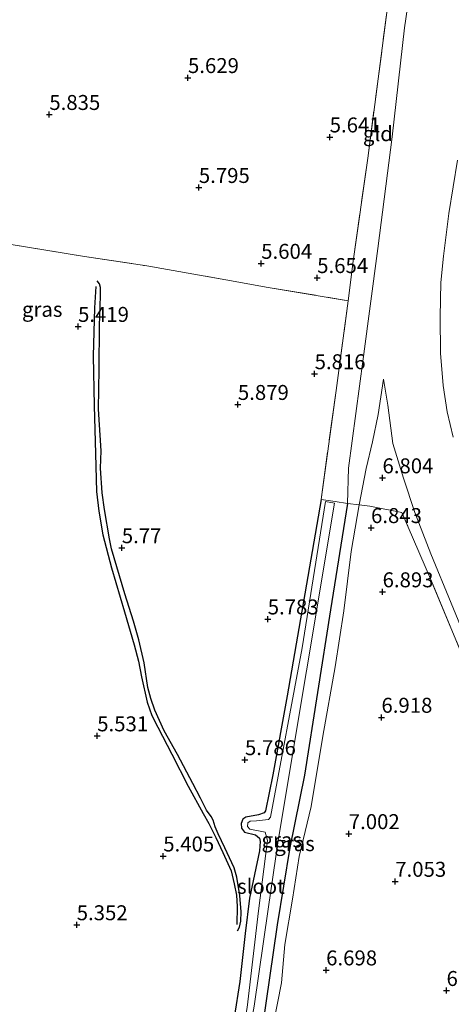
# Model space of a CAD drawing. Units: metres. Extents: x 159998 to 170008, y 424998 to 428099.
# Drawn here: x 161569 to 161641, y 425960 to 426125 of the extents above; entities that cross this region are included whole.
import ezdxf
from ezdxf.enums import TextEntityAlignment as Align

# ---------------------------------------------------------------- set-up
doc = ezdxf.new("R2010")
doc.units = ezdxf.units.M
doc.linetypes.add('IE-TERREINAFSCHEIDING', pattern=[10, 8, -2])
doc.layers.get('0').update_dxf_attribs({"lineweight": 25})
for name, color, linetype in [('B-ME-GW-GRONDWERKLIJN-L-B1', 10, 'Continuous'), ('B-ME-GW-HOOGTEPUNT-S-B1', 10, 'Continuous'), ('B-ME-GW-INSTEEKWATERGANG-L-B1', 10, 'Continuous'), ('B-ME-OG-BREUK-L-B1', 10, 'Continuous')]:
    doc.layers.add(name, color=color, linetype=linetype)
for name, color, linetype, lineweight in [('B-ME-GW-KRUINLIJN-L-B1', 93, 'Continuous', 18), ('B-ME-GW-TEENLIJN-L-B1', 93, 'Continuous', 18), ('B-ME-IE-GRASLAND-GV-B6', 93, 'Continuous', 18), ('B-ME-IE-GRONDWERKLIJN-GROND_INGERICHT-GV-B6', 253, 'Continuous', 18), ('B-ME-IE-TERREINAFSCHEIDING-RASTERHEKWERK-L-B1', 8, 'IE-TERREINAFSCHEIDING', 18), ('B-ME-OG-WATER-GV-B6', 153, 'Continuous', 18)]:
    doc.layers.add(name, color=color, linetype=linetype, lineweight=lineweight)
doc.styles.add('NLCS-ISO', font='NLCS-ISO.TTF')

# ---------------------------------------------------------------- blocks, each defined once
blk = doc.blocks.new('hoogtepunt')
for p, q in [((-0.5, 0), (0.5, 0)), ((0, 0.5), (0, -0.5))]:
    blk.add_line(p, q)

msp = doc.modelspace()

# ---------------------------------------------------------------- linework, layer by layer
at = {"layer": 'B-ME-GW-GRONDWERKLIJN-L-B1'}
msp.add_polyline3d([(161605.44, 425972.678, 5.479), (161605.814, 425973.275, 5.549), (161606.015, 425974.269, 5.619), (161606.091, 425975.829, 5.708), (161605.84, 425978.542, 5.769), (161605.36, 425981.64, 5.791), (161604.925, 425983.206, 5.817), (161603.331, 425986.512, 5.838), (161602.202, 425988.877, 5.794), (161601.75, 425990.042, 5.696), (161601.412, 425991.138, 5.697), (161601.071, 425991.781, 5.727), (161600.267, 425992.81, 5.785), (161599.252, 425994.864, 5.802), (161597.989, 425997.285, 5.824), (161595.425, 426002.163, 5.838), (161593.198, 426006.128, 5.804), (161591.61, 426009.562, 5.811), (161590.945, 426011.506, 5.815), (161590.472, 426013.371, 5.821), (161589.853, 426017.474, 5.821), (161588.976, 426021.314, 5.82), (161588.042, 426024.441, 5.83), (161586.634, 426029.022, 5.82), (161584.38, 426036.557, 5.778), (161584.042, 426038.203, 5.767), (161583.214, 426043.097, 5.758), (161582.824, 426045.921, 5.758), (161582.55, 426049.995, 5.748), (161582.647, 426052.937, 5.746), (161582.187, 426059.863, 5.801), (161582.34, 426066.58, 5.772), (161582.392, 426073.828, 5.771), (161582.558, 426078.849, 5.728), (161582.523, 426080.205, 5.713), (161582.395, 426080.833, 5.671), (161581.993, 426081.335, 5.561)], dxfattribs=at)
at = {"layer": 'B-ME-GW-INSTEEKWATERGANG-L-B1'}
for points in [[(161619.432, 426044.798, 5.674), (161613.762, 426011.959, 5.748), (161611.358, 425998.767, 5.76), (161610.169, 425992.732, 5.748)], [(161623.862, 426044.124, 5.866), (161621.037, 426026.335, 6.057), (161616.648, 425998.677, 6.102)], [(161616.648, 425998.677, 6.102), (161614.237, 425986.616, 6.102), (161612.104, 425973.67, 5.914), (161609.593, 425956.341, 5.727), (161607.313, 425946.684, 5.79)], [(161610.169, 425992.732, 5.748), (161609.892, 425992.385, 5.754), (161608.98, 425992.048, 5.771), (161606.844, 425991.653, 5.79), (161606.374, 425991.359, 5.774), (161606.067, 425990.593, 5.739), (161606.132, 425989.831, 5.751), (161606.649, 425989.161, 5.763), (161608.459, 425988.711, 5.781), (161609.145, 425988.143, 5.785), (161609.259, 425987.591, 5.787), (161609.119, 425986.014, 5.773), (161607.478, 425978.138, 5.745), (161606.729, 425972.23, 5.577), (161605.837, 425964.189, 5.411), (161603.926, 425952.168, 5.409), (161603.071, 425941.826, 5.433), (161601.857, 425932.1, 5.444)]]:
    msp.add_polyline3d(points, dxfattribs=at)
at = {"layer": 'B-ME-GW-KRUINLIJN-L-B1'}
for points in [[(161642.279, 426101.541, 9.65), (161640.825, 426092.612, 9.646), (161639.893, 426085.478, 9.626), (161639.448, 426081.045, 9.706), (161639.383, 426075.303, 9.89), (161639.429, 426069.27, 10.002), (161639.879, 426063.821, 10.042), (161640.506, 426059.436, 10.098), (161641.55, 426055.215, 9.936)], [(161609.925, 425951.015, 6.2), (161611.445, 425956.863, 6.324), (161612.797, 425963.957, 6.288), (161613.387, 425970.401, 6.288), (161614.661, 425977.946, 6.448), (161615.774, 425985.104, 6.66), (161617.795, 425993.472, 6.893), (161619.724, 426005.224, 6.985), (161621.815, 426016.785, 6.973), (161623.236, 426026.158, 6.909), (161624.479, 426036.096, 6.696), (161625.828, 426043.884, 6.325), (161626.998, 426049.988, 6.428), (161628.016, 426054.418, 6.729), (161628.977, 426058.982, 6.729), (161629.904, 426064.883, 6.945)]]:
    msp.add_polyline3d(points, dxfattribs=at)
at = {"layer": 'B-ME-GW-TEENLIJN-L-B1'}
for points in [[(161635.959, 426146.619, 5.956), (161635.388, 426137.301, 5.681), (161633.397, 426123.653, 5.594), (161631.354, 426105.449, 5.506), (161628.959, 426086.755, 5.544), (161626.494, 426068.312, 5.481), (161624.03, 426050.039, 5.518), (161623.862, 426044.124, 5.866)], [(161629.904, 426064.883, 6.945), (161630.595, 426060.531, 7.169), (161631.428, 426054.148, 7.121), (161633.23, 426048.349, 7.121), (161635.102, 426042.596, 7.241), (161637.799, 426035.719, 7.153), (161641.222, 426027.459, 7.153), (161644.687, 426018.924, 7.125), (161648.598, 426009.903, 7.113), (161651.903, 426001.549, 7.097), (161655.295, 425993.619, 7.181), (161659.192, 425985.915, 7.209), (161663.87, 425977.575, 7.201), (161666.565, 425972.958, 7.109), (161668.834, 425969.403, 7.101), (161670.238, 425967.182, 7.101), (161671.236, 425965.783, 7.101), (161674.427, 425962.218, 7.105), (161677.884, 425959.05, 7.105)]]:
    msp.add_polyline3d(points, dxfattribs=at)
at = {"layer": 'B-ME-IE-GRASLAND-GV-B6'}
for points in [[(161563.923, 426131.229, 5.83), (161562.661, 426119.92, 5.822), (161561.797, 426111.394, 5.822), (161560.408, 426100.358, 5.866), (161559.395, 426088.945, 5.904), (161567.59, 426087.441, 5.929), (161579.866, 426085.428, 5.895), (161590.279, 426083.856, 5.954), (161603.489, 426081.519, 5.959), (161610.603, 426080.256, 5.939), (161623.954, 426078.025, 5.75)], [(161623.954, 426078.025, 5.75), (161621.983, 426063.033, 5.742), (161619.432, 426044.798, 5.674), (161613.762, 426011.959, 5.748), (161611.358, 425998.767, 5.76), (161610.169, 425992.732, 5.748), (161609.892, 425992.385, 5.754), (161608.98, 425992.048, 5.771), (161606.844, 425991.653, 5.79), (161606.374, 425991.359, 5.774), (161606.067, 425990.593, 5.739), (161606.132, 425989.831, 5.751), (161606.649, 425989.161, 5.763), (161608.459, 425988.711, 5.781), (161609.145, 425988.143, 5.785), (161609.259, 425987.591, 5.787), (161609.119, 425986.014, 5.773), (161607.478, 425978.138, 5.745), (161606.729, 425972.23, 5.577), (161605.837, 425964.189, 5.411), (161603.926, 425952.168, 5.409), (161603.071, 425941.826, 5.433), (161601.857, 425932.1, 5.444), (161561.734, 425951.764, 5.281)], [(161603.926, 425952.168, 5.409), (161605.837, 425964.189, 5.411), (161606.729, 425972.23, 5.577), (161607.478, 425978.138, 5.745), (161609.119, 425986.014, 5.773), (161609.259, 425987.591, 5.787), (161609.145, 425988.143, 5.785), (161608.459, 425988.711, 5.781), (161606.649, 425989.161, 5.763), (161606.132, 425989.831, 5.751), (161606.067, 425990.593, 5.739), (161606.374, 425991.359, 5.774), (161606.844, 425991.653, 5.79), (161608.98, 425992.048, 5.771), (161609.892, 425992.385, 5.754), (161610.169, 425992.732, 5.748), (161611.358, 425998.767, 5.76), (161613.762, 426011.959, 5.748), (161619.432, 426044.798, 5.674), (161620.215, 426044.679, 5.618), (161621.777, 426044.441, 5.643), (161623.862, 426044.124, 5.866), (161621.037, 426026.335, 6.057), (161616.648, 425998.677, 6.102), (161614.237, 425986.616, 6.102), (161612.104, 425973.67, 5.914), (161609.593, 425956.341, 5.727)], [(161608.254, 425960.058, 5.318), (161610.587, 425976.286, 5.343), (161612.247, 425987.786, 5.343), (161617.012, 426016.113, 5.343), (161621.709, 426044.179, 5.343), (161620.204, 426044.474, 5.343), (161616.294, 426019.981, 5.343), (161610.97, 425991.648, 5.343), (161610.629, 425991.268, 5.343), (161608.615, 425991.064, 5.343), (161607.598, 425990.983, 5.343), (161607.194, 425990.73, 5.343), (161607.128, 425990.116, 5.343), (161607.508, 425989.67, 5.343), (161610.091, 425989.151, 5.343), (161610.467, 425987.751, 5.343), (161608.999, 425976.026, 5.343), (161607.06, 425959.845, 5.318)], [(161609.593, 425956.341, 5.727), (161612.104, 425973.67, 5.914), (161614.237, 425986.616, 6.102), (161616.648, 425998.677, 6.102), (161621.037, 426026.335, 6.057), (161623.862, 426044.124, 5.866), (161625.828, 426043.884, 6.325), (161624.479, 426036.096, 6.696), (161623.236, 426026.158, 6.909), (161621.815, 426016.785, 6.973), (161619.724, 426005.224, 6.985), (161617.795, 425993.472, 6.893), (161615.774, 425985.104, 6.66), (161614.661, 425977.946, 6.448), (161613.387, 425970.401, 6.288), (161612.797, 425963.957, 6.288), (161611.445, 425956.863, 6.324)], [(161611.445, 425956.863, 6.324), (161612.797, 425963.957, 6.288), (161613.387, 425970.401, 6.288), (161614.661, 425977.946, 6.448), (161615.774, 425985.104, 6.66), (161617.795, 425993.472, 6.893), (161619.724, 426005.224, 6.985), (161621.815, 426016.785, 6.973), (161623.236, 426026.158, 6.909), (161624.479, 426036.096, 6.696), (161625.828, 426043.884, 6.325), (161627.592, 426043.669, 6.662), (161632.97, 426042.631, 7.101), (161637.891, 426031.114, 7.041), (161645.119, 426013.817, 7.013), (161651.14, 425999.434, 6.973), (161656.275, 425988.004, 7.033), (161659.555, 425981.112, 7.017), (161662.359, 425976.495, 6.973), (161665.398, 425971.56, 6.993), (161668.468, 425966.988, 6.997), (161669.993, 425964.733, 6.965)]]:
    msp.add_polyline3d(points, dxfattribs=at)
at = {"layer": 'B-ME-IE-GRONDWERKLIJN-GROND_INGERICHT-GV-B6'}
for points in [[(161623.954, 426078.025, 5.75), (161624.823, 426084.637, 5.753), (161627.243, 426101.856, 5.798), (161630.498, 426126.679, 5.854), (161633.311, 426146.736, 5.877), (161634.25, 426153.704, 5.888), (161634.487, 426160.166, 5.967), (161633.916, 426176.828, 5.951), (161634.743, 426165.95, 5.944), (161635.14, 426159.274, 5.956), (161635.598, 426151.728, 6.001), (161635.959, 426146.619, 5.956), (161635.388, 426137.301, 5.681), (161633.397, 426123.653, 5.594), (161631.354, 426105.449, 5.506), (161628.959, 426086.755, 5.544), (161626.494, 426068.312, 5.481), (161624.03, 426050.039, 5.518), (161623.862, 426044.124, 5.866), (161621.777, 426044.441, 5.643), (161620.215, 426044.679, 5.618), (161619.432, 426044.798, 5.674), (161621.983, 426063.033, 5.742), (161623.954, 426078.025, 5.75)], [(161644.687, 426018.924, 7.125), (161641.222, 426027.459, 7.153), (161637.799, 426035.719, 7.153), (161635.102, 426042.596, 7.241), (161633.23, 426048.349, 7.121), (161631.428, 426054.148, 7.121), (161630.595, 426060.531, 7.169), (161629.904, 426064.883, 6.945), (161628.977, 426058.982, 6.729), (161628.016, 426054.418, 6.729), (161626.998, 426049.988, 6.428), (161625.828, 426043.884, 6.325), (161623.862, 426044.124, 5.866), (161624.03, 426050.039, 5.518), (161626.494, 426068.312, 5.481), (161628.959, 426086.755, 5.544), (161631.354, 426105.449, 5.506), (161633.397, 426123.653, 5.594), (161635.388, 426137.301, 5.681)], [(161630.498, 426126.679, 5.854), (161627.243, 426101.856, 5.798), (161624.823, 426084.637, 5.753), (161623.954, 426078.025, 5.75), (161610.603, 426080.256, 5.939), (161603.489, 426081.519, 5.959), (161590.279, 426083.856, 5.954), (161579.866, 426085.428, 5.895), (161567.59, 426087.441, 5.929), (161559.395, 426088.945, 5.904), (161560.408, 426100.358, 5.866), (161561.797, 426111.394, 5.822), (161562.661, 426119.92, 5.822), (161563.923, 426131.229, 5.83)], [(161642.279, 426101.541, 9.65), (161640.825, 426092.612, 9.646), (161639.893, 426085.478, 9.626), (161639.448, 426081.045, 9.706), (161639.383, 426075.303, 9.89), (161639.429, 426069.27, 10.002), (161639.879, 426063.821, 10.042), (161640.506, 426059.436, 10.098), (161641.55, 426055.215, 9.936)], [(161641.55, 426055.215, 9.936), (161640.506, 426059.436, 10.098), (161639.879, 426063.821, 10.042), (161639.429, 426069.27, 10.002), (161639.383, 426075.303, 9.89), (161639.448, 426081.045, 9.706), (161639.893, 426085.478, 9.626), (161640.825, 426092.612, 9.646), (161642.279, 426101.541, 9.65)], [(161645.119, 426013.817, 7.013), (161637.891, 426031.114, 7.041), (161632.97, 426042.631, 7.101), (161627.592, 426043.669, 6.662), (161625.828, 426043.884, 6.325), (161626.998, 426049.988, 6.428), (161628.016, 426054.418, 6.729), (161628.977, 426058.982, 6.729), (161629.904, 426064.883, 6.945), (161630.595, 426060.531, 7.169), (161631.428, 426054.148, 7.121), (161633.23, 426048.349, 7.121), (161635.102, 426042.596, 7.241), (161637.799, 426035.719, 7.153), (161641.222, 426027.459, 7.153), (161644.687, 426018.924, 7.125)]]:
    msp.add_polyline3d(points, dxfattribs=at)
at = {"layer": 'B-ME-IE-TERREINAFSCHEIDING-RASTERHEKWERK-L-B1'}
for points in [[(161619.432, 426044.798, 5.674), (161621.983, 426063.033, 5.742), (161623.954, 426078.025, 5.75), (161624.823, 426084.637, 5.753), (161627.243, 426101.856, 5.798), (161630.498, 426126.679, 5.854), (161633.311, 426146.736, 5.877)], [(161567.59, 426087.441, 5.929), (161579.866, 426085.428, 5.895), (161590.279, 426083.856, 5.954), (161603.489, 426081.519, 5.959), (161610.603, 426080.256, 5.939), (161623.954, 426078.025, 5.75)], [(161623.862, 426044.124, 5.866), (161621.777, 426044.441, 5.643), (161620.215, 426044.679, 5.618), (161619.432, 426044.798, 5.674)], [(161632.97, 426042.631, 7.101), (161627.592, 426043.669, 6.662), (161625.828, 426043.884, 6.325), (161623.862, 426044.124, 5.866)], [(161678.785, 425956.088, 6.997), (161674.149, 425960.584, 6.949), (161671.639, 425963.044, 6.961), (161669.993, 425964.733, 6.965), (161668.468, 425966.988, 6.997), (161665.398, 425971.56, 6.993), (161662.359, 425976.495, 6.973), (161659.555, 425981.112, 7.017), (161656.275, 425988.004, 7.033), (161651.14, 425999.434, 6.973), (161645.119, 426013.817, 7.013), (161637.891, 426031.114, 7.041), (161632.97, 426042.631, 7.101)]]:
    msp.add_polyline3d(points, dxfattribs=at)
at = {"layer": 'B-ME-OG-BREUK-L-B1'}
msp.add_polyline3d([(161581.777, 426080.377, 5.533), (161581.516, 426076.849, 5.488), (161581.337, 426068.767, 5.438), (161581.468, 426060.493, 5.448), (161581.679, 426052.396, 5.477), (161581.886, 426046.115, 5.457), (161582.261, 426042.831, 5.457), (161582.933, 426038.865, 5.48), (161584.377, 426033.363, 5.513), (161586.576, 426026.014, 5.545), (161588.17, 426020.505, 5.532), (161588.923, 426017.727, 5.541), (161589.408, 426015.152, 5.539), (161590.356, 426010.914, 5.543), (161591.106, 426008.642, 5.548), (161592.137, 426006.708, 5.551), (161594.478, 426002.195, 5.551), (161597.205, 425996.825, 5.531), (161599.706, 425992.286, 5.506), (161600.682, 425990.583, 5.493), (161601.813, 425988.259, 5.487), (161602.981, 425985.786, 5.486), (161604.382, 425982.72, 5.497), (161604.919, 425980.509, 5.51), (161605.276, 425978.65, 5.522), (161605.426, 425976.757, 5.502), (161605.37, 425973.746, 5.486)], dxfattribs=at)
at = {"layer": 'B-ME-OG-WATER-GV-B6'}
msp.add_polyline3d([(161602.583, 425931.719, 5.302), (161603.621, 425937.973, 5.302), (161604.85, 425947.04, 5.302), (161607.06, 425959.845, 5.318), (161608.999, 425976.026, 5.343), (161610.467, 425987.751, 5.343), (161610.091, 425989.151, 5.343), (161607.508, 425989.67, 5.343), (161607.128, 425990.116, 5.343), (161607.194, 425990.73, 5.343), (161607.598, 425990.983, 5.343), (161608.615, 425991.064, 5.343), (161610.629, 425991.268, 5.343), (161610.97, 425991.648, 5.343), (161616.294, 426019.981, 5.343), (161620.204, 426044.474, 5.343), (161621.709, 426044.179, 5.343), (161617.012, 426016.113, 5.343), (161612.247, 425987.786, 5.343), (161610.587, 425976.286, 5.343), (161608.254, 425960.058, 5.318), (161605.601, 425945.677, 5.299), (161603.448, 425931.232, 5.302), (161602.583, 425931.719, 5.302)], dxfattribs=at)

# ---------------------------------------------------------------- block references
at = {"layer": 'B-ME-GW-HOOGTEPUNT-S-B1', "rotation": 90}
for p in [(161597.175, 426115.307, 5.629), (161597.175, 426115.307, 5.629), (161573.982, 426109.135, 5.835), (161573.982, 426109.135, 5.835), (161620.879, 426105.382, 5.641), (161620.879, 426105.382, 5.641), (161598.995, 426096.93, 5.795), (161598.995, 426096.93, 5.795), (161609.425, 426084.247, 5.604), (161609.425, 426084.247, 5.604), (161618.792, 426081.863, 5.654), (161618.792, 426081.863, 5.654), (161578.783, 426073.699, 5.419), (161578.783, 426073.699, 5.419), (161618.364, 426065.789, 5.816), (161618.364, 426065.789, 5.816), (161605.525, 426060.65, 5.879), (161605.525, 426060.65, 5.879), (161629.712, 426048.382, 6.804), (161629.712, 426048.382, 6.804), (161627.796, 426040.063, 6.843), (161627.796, 426040.063, 6.843), (161586.11, 426036.694, 5.77), (161586.11, 426036.694, 5.77), (161629.732, 426029.324, 6.893), (161629.732, 426029.324, 6.893), (161610.515, 426024.786, 5.783), (161610.515, 426024.786, 5.783), (161629.537, 426008.343, 6.918), (161629.537, 426008.343, 6.918), (161581.995, 426005.241, 5.531), (161581.995, 426005.241, 5.531), (161606.707, 426001.257, 5.786), (161606.707, 426001.257, 5.786), (161624.078, 425988.888, 7.002), (161624.078, 425988.888, 7.002), (161593.044, 425985.149, 5.405), (161593.044, 425985.149, 5.405), (161631.849, 425980.916, 7.053), (161631.849, 425980.916, 7.053), (161578.563, 425973.652, 5.352), (161578.563, 425973.652, 5.352), (161620.288, 425966.1, 6.698), (161620.288, 425966.1, 6.698), (161640.425, 425962.663, 6.952), (161640.425, 425962.663, 6.952)]:
    msp.add_blockref('hoogtepunt', p, dxfattribs=at)

# ---------------------------------------------------------------- texts
at = {"layer": 'B-ME-GW-HOOGTEPUNT-S-B1', "ltscale": 0.2, "style": 'NLCS-ISO'}
for s, p in [('5.629', (161597.175, 426115.307, 5.629)), ('5.629', (161597.175, 426115.307, 5.629)), ('5.835', (161573.982, 426109.135, 5.835)), ('5.835', (161573.982, 426109.135, 5.835)), ('5.641', (161620.879, 426105.382, 5.641)), ('5.641', (161620.879, 426105.382, 5.641)), ('5.795', (161598.995, 426096.93, 5.795)), ('5.795', (161598.995, 426096.93, 5.795)), ('5.604', (161609.425, 426084.247, 5.604)), ('5.604', (161609.425, 426084.247, 5.604)), ('5.654', (161618.792, 426081.863, 5.654)), ('5.654', (161618.792, 426081.863, 5.654)), ('5.419', (161578.783, 426073.699, 5.419)), ('5.419', (161578.783, 426073.699, 5.419)), ('5.816', (161618.364, 426065.789, 5.816)), ('5.816', (161618.364, 426065.789, 5.816)), ('5.879', (161605.525, 426060.65, 5.879)), ('5.879', (161605.525, 426060.65, 5.879)), ('6.804', (161629.712, 426048.382, 6.804)), ('6.804', (161629.712, 426048.382, 6.804)), ('6.843', (161627.796, 426040.063, 6.843)), ('6.843', (161627.796, 426040.063, 6.843)), ('5.77', (161586.11, 426036.694, 5.77)), ('5.77', (161586.11, 426036.694, 5.77)), ('6.893', (161629.732, 426029.324, 6.893)), ('6.893', (161629.732, 426029.324, 6.893)), ('5.783', (161610.515, 426024.786, 5.783)), ('5.783', (161610.515, 426024.786, 5.783)), ('6.918', (161629.537, 426008.343, 6.918)), ('6.918', (161629.537, 426008.343, 6.918)), ('5.531', (161581.995, 426005.241, 5.531)), ('5.531', (161581.995, 426005.241, 5.531)), ('5.786', (161606.707, 426001.257, 5.786)), ('5.786', (161606.707, 426001.257, 5.786)), ('7.002', (161624.078, 425988.888, 7.002)), ('7.002', (161624.078, 425988.888, 7.002)), ('5.405', (161593.044, 425985.149, 5.405)), ('5.405', (161593.044, 425985.149, 5.405)), ('7.053', (161631.849, 425980.916, 7.053)), ('7.053', (161631.849, 425980.916, 7.053)), ('5.352', (161578.563, 425973.652, 5.352)), ('5.352', (161578.563, 425973.652, 5.352)), ('6.698', (161620.288, 425966.1, 6.698)), ('6.698', (161620.288, 425966.1, 6.698)), ('6.952', (161640.425, 425962.663, 6.952)), ('6.952', (161640.425, 425962.663, 6.952))]:
    msp.add_text(s, height=2.5, dxfattribs=at).set_placement(p, align=Align.BOTTOM_LEFT)
at = {"layer": 'B-ME-IE-GRASLAND-GV-B6', "ltscale": 0.2, "style": 'NLCS-ISO'}
for p in [(161572.791, 426076.578), (161612.859, 425987.853), (161615.001, 425987.245)]:
    msp.add_text('gras', height=2.5, dxfattribs=at).set_placement(p, align=Align.MIDDLE_CENTER)
at = {"layer": 'B-ME-IE-GRONDWERKLIJN-GROND_INGERICHT-GV-B6', "ltscale": 0.2, "style": 'NLCS-ISO'}
msp.add_text('gld', height=2.5, dxfattribs=at).set_placement((161628.949, 426105.95), align=Align.MIDDLE_CENTER)
at = {"layer": 'B-ME-OG-WATER-GV-B6', "ltscale": 0.2, "style": 'NLCS-ISO'}
msp.add_text('sloot', height=2.5, dxfattribs=at).set_placement((161609.385, 425980.104), align=Align.MIDDLE_CENTER)

doc.saveas('drawing.dxf')
